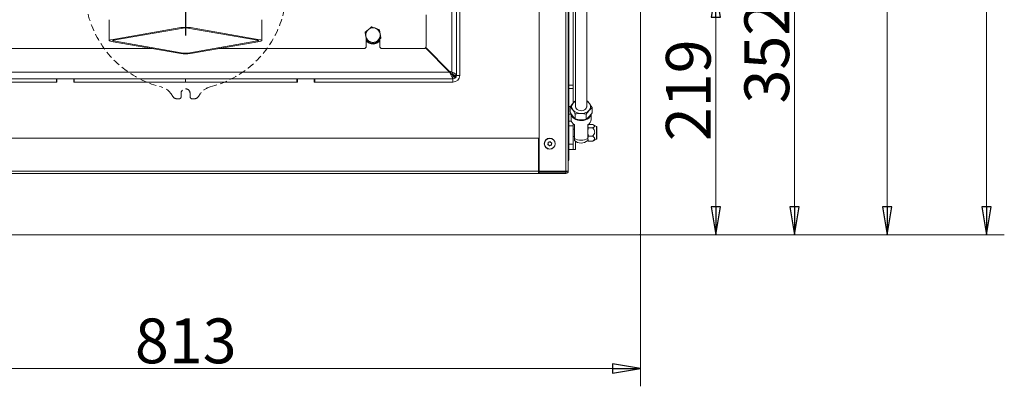
# Model space of a CAD drawing. Extents: x 707 to 3096, y 397 to 3096.
# Drawn here: x 1184 to 2064, y 397 to 725 of the extents above; entities that cross this region are included whole.
import ezdxf

# ---------------------------------------------------------------- set-up
doc = ezdxf.new("R2010")
doc.units = 0
doc.header["$LTSCALE"] = 5
doc.linetypes.add('HIDDEN', pattern=[1.905, 1.27, -0.635])
doc.layers.add('LAYER13', color=30, linetype='Continuous')
doc.layers.add('SLD-0', color=7, linetype='Continuous')
doc.styles.add('STANDARD-BrunnerGroßer Text', font='arial.ttf')
doc.dimstyles.new('STANDARD-Brunner-IIGroßer Text', dxfattribs={"dimscale": 5, "dimtxt": 8, "dimasz": 5, "dimexe": 3.175, "dimexo": 0, "dimgap": 0.762, "dimtad": 1, "dimdec": 0, "dimrnd": 1e-08, "dimtxsty": 'STANDARD-BrunnerGroßer Text', "dimblk": 'Filled-1', "dimcen": 0.09, "dimdle": 10, "dimclrd": 7, "dimclre": 7, "dimclrt": 7, "dimadec": 1, "dimazin": 2, "dimtfac": 0.666667, "dimtdec": 0, "dimtmove": 0, "dimatfit": 3, "dimldrblk": 'Filled-1', "dimfxl": 1, "dimtolj": 1, "dimlwd": 15, "dimlwe": 15, "dimarcsym": 0})

# ---------------------------------------------------------------- blocks, each defined once
blk = doc.blocks.new('Filled-1')
at = {"color": 0}
for p, q in [((0, 0), (-1, 0.167)), ((-1, 0.167), (-1, -0.167)), ((-1, 0), (0, 0)), ((-1, -0.167), (0, 0))]:
    blk.add_line(p, q, dxfattribs=at)
at = {"color": 0, "flags": 128}
blk.add_lwpolyline([(-1, -0.167), (0, 0), (-1, 0.167), (-1, -0.167)], dxfattribs=at)
at = {"color": 0}
blk.add_solid([(-1, -0.167), (0, 0), (-1, 0.167), (-1, -0.167)], dxfattribs=at)
blk = doc.blocks.new('*D34')
at = {"layer": 'Defpoints', "color": 0}
for p in [(1332.34, 751.85), (1806.3, 751.85), (1738.84, 532.55)]:
    blk.add_point(p, dxfattribs=at)
at = {"layer": 'SLD-0', "color": 7, "lineweight": 15}
for p, q in [((1332.34, 751.85), (1822.18, 751.85)), ((1806.3, 557.55), (1806.3, 726.85)), ((1738.84, 532.55), (1822.18, 532.55))]:
    blk.add_line(p, q, dxfattribs=at)
at = {"layer": 'SLD-0', "color": 7, "lineweight": 15, "xscale": 25, "yscale": 25, "zscale": 25}
for p, rotation in [((1806.3, 751.85), 90), ((1806.3, 532.55), 270)]:
    blk.add_blockref('Filled-1', p, dxfattribs=dict(at, rotation=rotation))
at = {"layer": 'SLD-0', "color": 7, "lineweight": 15, "insert": (1761.65, 661.58), "char_height": 40, "attachment_point": 2, "rotation": 90, "style": 'STANDARD-BrunnerGroßer Text'}
blk.add_mtext('\\A1;219', dxfattribs=at)
blk = doc.blocks.new('*D36')
at = {"layer": 'Defpoints', "color": 0}
for p in [(1527.06, 1162.35), (2048.24, 1162.35), (1738.34, 532.55)]:
    blk.add_point(p, dxfattribs=at)
at = {"layer": 'SLD-0', "color": 7, "lineweight": 15}
for p, q in [((1527.06, 1162.35), (2064.12, 1162.35)), ((2048.24, 557.55), (2048.24, 1137.35)), ((1738.34, 532.55), (2064.12, 532.55))]:
    blk.add_line(p, q, dxfattribs=at)
at = {"layer": 'SLD-0', "color": 7, "lineweight": 15, "xscale": 25, "yscale": 25, "zscale": 25}
for p, rotation in [((2048.24, 1162.35), 90), ((2048.24, 532.55), 270)]:
    blk.add_blockref('Filled-1', p, dxfattribs=dict(at, rotation=rotation))
at = {"layer": 'SLD-0', "color": 7, "lineweight": 15, "insert": (2003.56, 831.57), "char_height": 40, "attachment_point": 2, "rotation": 90, "style": 'STANDARD-BrunnerGroßer Text'}
blk.add_mtext('\\A1;630', dxfattribs=at)
blk = doc.blocks.new('*D37')
at = {"layer": 'Defpoints', "color": 0}
for p in [(1332.34, 884.6), (1876.5, 884.6), (1738.34, 532.55)]:
    blk.add_point(p, dxfattribs=at)
at = {"layer": 'SLD-0', "color": 7, "lineweight": 15}
for p, q in [((1332.34, 884.6), (1892.38, 884.6)), ((1876.5, 557.55), (1876.5, 859.6)), ((1738.34, 532.55), (1892.38, 532.55))]:
    blk.add_line(p, q, dxfattribs=at)
at = {"layer": 'SLD-0', "color": 7, "lineweight": 15, "xscale": 25, "yscale": 25, "zscale": 25}
for p, rotation in [((1876.5, 884.6), 90), ((1876.5, 532.55), 270)]:
    blk.add_blockref('Filled-1', p, dxfattribs=dict(at, rotation=rotation))
at = {"layer": 'SLD-0', "color": 7, "lineweight": 15, "insert": (1831.82, 695.2), "char_height": 40, "attachment_point": 2, "rotation": 90, "style": 'STANDARD-BrunnerGroßer Text'}
blk.add_mtext('\\A1;352', dxfattribs=at)
blk = doc.blocks.new('*D39')
at = {"layer": 'Defpoints', "color": 0}
for p in [(925.84, 533.05), (1738.84, 533.05), (1738.84, 413.1)]:
    blk.add_point(p, dxfattribs=at)
at = {"layer": 'LAYER13', "color": 7, "lineweight": 15}
for p, q in [((925.84, 533.05), (925.84, 397.23)), ((1738.84, 533.05), (1738.84, 397.23)), ((950.84, 413.1), (1713.84, 413.1))]:
    blk.add_line(p, q, dxfattribs=at)
at = {"layer": 'LAYER13', "color": 7, "lineweight": 15, "xscale": 25, "yscale": 25, "zscale": 25, "rotation": 180}
blk.add_blockref('Filled-1', (925.84, 413.1), dxfattribs=at)
at = {"layer": 'LAYER13', "color": 7, "lineweight": 15, "xscale": 25, "yscale": 25, "zscale": 25}
blk.add_blockref('Filled-1', (1738.84, 413.1), dxfattribs=at)
at = {"layer": 'LAYER13', "color": 30, "lineweight": 15, "insert": (1332.47, 457.78), "char_height": 40, "attachment_point": 2, "style": 'STANDARD-BrunnerGroßer Text'}
blk.add_mtext('\\A1;813', dxfattribs=at)
blk = doc.blocks.new('SW_CENTERMARKSYMBOL_0')
at = {"layer": 'SLD-0', "color": 0}
for p, q in [((0, 5), (0, 207.5)), ((-5, 0), (-207.5, 0)), ((0, 0), (-2.5, 0)), ((0, 0), (0, 2.5)), ((0, 0), (0, -2.5)), ((0, 0), (2.5, 0)), ((5, 0), (207.5, 0)), ((0, -5), (0, -207.5))]:
    blk.add_line(p, q, dxfattribs=at)
blk = doc.blocks.new('*D57')
at = {"color": 7, "lineweight": 15}
for p, q in [((1481.1, 1147.85), (1975.24, 1147.85)), ((1959.37, 1122.85), (1959.37, 557.55)), ((1738.84, 532.55), (1975.24, 532.55))]:
    blk.add_line(p, q, dxfattribs=at)
at = {"layer": 'Defpoints', "color": 0}
for p in [(1481.1, 1147.85), (1738.84, 532.55), (1959.37, 532.55)]:
    blk.add_point(p, dxfattribs=at)
at = {"color": 7, "lineweight": 15, "xscale": 25, "yscale": 25, "zscale": 25}
for p, rotation in [((1959.37, 1147.85), 90), ((1959.37, 532.55), 270)]:
    blk.add_blockref('Filled-1', p, dxfattribs=dict(at, rotation=rotation))
at = {"color": 7, "lineweight": 15, "insert": (1935.13, 826.77), "char_height": 40, "attachment_point": 5, "rotation": 90, "style": 'STANDARD-BrunnerGroßer Text'}
blk.add_mtext('\\A1;615', dxfattribs=at)

msp = doc.modelspace()

# ---------------------------------------------------------------- linework, layer by layer
at = {"color": 7, "linetype": 'Continuous', "lineweight": 15}
for p, q in [((1570.25, 677.67), (1570.25, 972.73)), ((1574.34, 970.85), (1574.34, 674.85)), ((1577.34, 970.85), (1577.34, 674.85)), ((1648.34, 589.35), (1648.34, 917.35)), ((1672.34, 589.35), (1672.34, 922.35)), ((1674.34, 922.35), (1674.34, 589.35)), ((1264.12, 724.6), (1264.12, 706)), ((1400.57, 706), (1400.57, 724.6)), ((1547.34, 700.85), (1547.34, 728.85)), ((1265.87, 706.74), (1328.1, 717.54)), ((1268, 706.37), (1330.22, 717.17)), ((1334.46, 717.17), (1396.69, 706.37)), ((1336.58, 717.54), (1398.81, 706.74)), ((1492.8, 713.45), (1495.69, 715.85)), ((1505.62, 715.64), (1506.25, 711.94)), ((1328.1, 694.46), (1265.87, 705.26)), ((1330.22, 694.83), (1268, 705.63)), ((1396.69, 705.63), (1334.46, 694.83)), ((1398.81, 705.26), (1336.58, 694.46)), ((1494.07, 706.05), (1493.44, 709.75)), ((1493.84, 707.37), (1493.84, 700.85)), ((1506.88, 708.24), (1504, 705.85)), ((1505.84, 700.85), (1505.84, 707.38)), ((1172.84, 698.85), (1302.82, 698.85)), ((1361.86, 698.85), (1491.84, 698.85)), ((1499.84, 703.35), (1500.86, 703.42)), ((1507.84, 698.85), (1545.34, 698.85)), ((1568.18, 677.85), (1546.67, 699.35)), ((1568.03, 678.68), (1546.99, 699.72)), ((1096.5, 677.85), (1568.18, 677.85)), ((1563.33, 682.7), (1564.01, 682.7)), ((1563.41, 682.7), (1569.25, 676.86)), ((1569.07, 678.35), (1568.03, 678.68)), ((1571.18, 671.85), (1568.18, 677.85)), ((1571.18, 674.85), (1568.18, 677.85)), ((1570.25, 677.67), (1569.07, 678.35)), ((1569.25, 678.25), (1569.25, 676.86)), ((1093.34, 671.85), (1216.84, 671.85)), ((1216.84, 671.85), (1216.84, 668.85)), ((1217.34, 671.85), (1216.84, 671.85)), ((1217.34, 668.85), (1217.34, 671.85)), ((1217.34, 671.85), (1232.34, 671.85)), ((1232.84, 671.85), (1232.34, 671.85)), ((1232.34, 671.85), (1232.34, 668.85)), ((1232.84, 671.85), (1232.84, 668.85)), ((1232.84, 671.85), (1332.34, 671.85)), ((1332.34, 671.85), (1332.34, 668.85)), ((1431.84, 671.85), (1332.34, 671.85)), ((1431.84, 671.85), (1431.84, 668.85)), ((1431.84, 671.85), (1432.34, 671.85)), ((1432.34, 671.85), (1432.34, 668.85)), ((1447.34, 671.85), (1432.34, 671.85)), ((1447.34, 668.85), (1447.34, 671.85)), ((1447.34, 671.85), (1447.84, 671.85)), ((1571.34, 671.85), (1447.84, 671.85)), ((1447.84, 671.85), (1447.84, 668.85)), ((1569.25, 676.86), (1571.62, 675.67)), ((1571.18, 674.85), (1571.18, 671.85)), ((1573.33, 672.7), (1571.18, 674.85)), ((1571.34, 671.85), (1571.34, 668.85)), ((1574.34, 675.13), (1571.75, 675.13)), ((1571.75, 674.35), (1571.75, 675.13)), ((1574.3, 674.35), (1571.75, 674.35)), ((1571.75, 674.3), (1571.75, 674.35)), ((1573.33, 672.7), (1573.33, 672.6)), ((1573.38, 672.65), (1573.33, 672.7)), ((1573.35, 673.62), (1574.06, 673.62)), ((1573.9, 673.28), (1573.86, 673.28)), ((1573.88, 673.25), (1573.86, 673.28)), ((1574.34, 674.85), (1577.34, 674.85)), ((1216.84, 668.85), (1093.34, 668.85)), ((1217.34, 668.85), (1093.34, 668.85)), ((1432.34, 668.85), (1232.34, 668.85)), ((1332.34, 668.85), (1232.84, 668.85)), ((1332.34, 668.85), (1431.84, 668.85)), ((1571.34, 668.85), (1447.34, 668.85)), ((1447.84, 668.85), (1571.34, 668.85)), ((1691.05, 652.23), (1690.84, 652.27)), ((1676.03, 646.59), (1676.03, 642.01)), ((1695.65, 646.1), (1695.65, 641.51)), ((1676.84, 640.69), (1676.84, 635.57)), ((1678.3, 638.45), (1678.91, 637.75)), ((1680.63, 640.46), (1680.63, 635.88)), ((1685.35, 635.22), (1686.27, 635.22)), ((1690.44, 640.21), (1690.44, 635.63)), ((1692.98, 637.97), (1693.42, 638.5)), ((1694.84, 635.57), (1694.84, 640.35)), ((1679.84, 626.87), (1678.84, 626.87)), ((1679.84, 618.66), (1679.84, 630.82)), ((1691.84, 630.82), (1691.84, 618.66)), ((1692.19, 630.65), (1691.84, 630.05)), ((1692.42, 628.07), (1691.84, 629.53)), ((1696.24, 630.99), (1692.42, 630.99)), ((1696.24, 628.07), (1692.42, 628.07)), ((1699.59, 629.12), (1696.93, 630.65)), ((1699.84, 618.41), (1699.84, 628.69)), ((1016.84, 618.85), (1647.84, 618.85)), ((1647.84, 618.85), (1647.84, 589.35)), ((1678.84, 620.22), (1679.84, 620.22)), ((1679.84, 616.69), (1679.84, 618.66)), ((1691.84, 618.66), (1691.84, 616.69)), ((1692.42, 616.1), (1691.84, 618.36)), ((1691.84, 617.05), (1692.19, 616.45)), ((1692.26, 616.49), (1692.42, 616.1)), ((1696.24, 620.62), (1692.42, 620.62)), ((1696.24, 616.1), (1692.42, 616.1)), ((1696.24, 616.1), (1696.9, 616.49)), ((1696.93, 616.44), (1699.59, 617.98)), ((1656.35, 614.02), (1656.35, 614.02)), ((1656.95, 612.64), (1656.95, 612.64)), ((1657.25, 615.22), (1657.25, 615.22)), ((1658.44, 612.47), (1658.43, 612.47)), ((1658.74, 615.05), (1658.74, 615.05)), ((1659.33, 613.67), (1659.33, 613.67)), ((1647.84, 601.85), (1648.34, 601.85)), ((1016.84, 589.35), (1647.84, 589.35)), ((1647.84, 587.35), (1016.84, 587.35)), ((1648.34, 589.45), (1647.84, 589.45)), ((1647.84, 589.35), (1647.84, 587.35)), ((1672.34, 588.45), (1647.84, 588.45)), ((1648.34, 588.35), (1647.84, 588.35)), ((1647.84, 587.35), (1648.34, 587.35)), ((1672.34, 589.35), (1648.34, 589.35)), ((1648.34, 588.35), (1672.34, 588.35)), ((1648.34, 588.35), (1648.34, 587.35)), ((1648.34, 587.35), (1672.34, 587.35)), ((1674.07, 589.35), (1672.34, 589.35)), ((1672.34, 588.45), (1672.34, 589.35)), ((1672.34, 588.35), (1672.34, 588.45)), ((1672.34, 588.35), (1672.34, 587.35)), ((1674.07, 589.35), (1674.34, 589.35))]:
    msp.add_line(p, q, dxfattribs=at)
at = {"color": 8, "linetype": 'Continuous', "lineweight": 15}
for p, q in [((1268, 706.37), (1268, 705.63)), ((1396.69, 706.37), (1396.69, 705.63)), ((1569.17, 676.86), (1569.25, 676.86)), ((1571.18, 674.72), (1571.75, 674.72)), ((1699.59, 617.98), (1699.59, 629.12))]:
    msp.add_line(p, q, dxfattribs=at)
at = {"color": 7, "linetype": 'HIDDEN', "lineweight": 15}
for p, q in [((1320.86, 656.07), (1319.37, 658.3)), ((1326.34, 653.85), (1325.02, 653.85)), ((1328.34, 655.85), (1328.34, 658.85)), ((1336.34, 658.85), (1336.34, 655.85)), ((1339.67, 653.85), (1338.34, 653.85)), ((1345.31, 658.3), (1343.83, 656.07))]:
    msp.add_line(p, q, dxfattribs=at)
at = {"color": 7, "linetype": 'Continuous', "lineweight": 15, "flags": 128}
for points in [[(1265.87, 705.26), (1265.13, 705.42), (1264.57, 705.6), (1264.23, 705.8), (1264.12, 706), (1264.23, 706.2), (1264.57, 706.4), (1265.13, 706.58), (1265.87, 706.74)], [(1268, 705.63), (1267.62, 705.71), (1267.34, 705.8), (1267.17, 705.9), (1267.12, 706), (1267.17, 706.1), (1267.34, 706.2), (1267.62, 706.29), (1268, 706.37)], [(1396.69, 706.37), (1397.06, 706.29), (1397.34, 706.2), (1397.51, 706.1), (1397.57, 706), (1397.51, 705.9), (1397.34, 705.8), (1397.06, 705.71), (1396.69, 705.63)], [(1398.81, 706.74), (1399.56, 706.58), (1400.11, 706.4), (1400.45, 706.2), (1400.57, 706), (1400.45, 705.8), (1400.11, 705.6), (1399.56, 705.42), (1398.81, 705.26)], [(1680.84, 646.88), (1680.84, 646.85), (1681.04, 645.89), (1681.6, 645.01), (1682.46, 644.27), (1683.58, 643.73), (1684.87, 643.41), (1686.23, 643.36), (1687.56, 643.56), (1688.76, 644.01), (1689.75, 644.68), (1690.45, 645.5), (1690.8, 646.43), (1690.84, 646.88)], [(1694.76, 640.01), (1694.43, 638.97), (1693.71, 637.78), (1692.67, 636.73), (1691.35, 635.84), (1689.81, 635.16), (1688.1, 634.71), (1686.3, 634.52), (1684.48, 634.58), (1682.72, 634.9), (1681.08, 635.47), (1679.64, 636.26), (1678.45, 637.24), (1677.57, 638.36), (1677.03, 639.59), (1676.84, 640.87)]]:
    msp.add_lwpolyline(points, dxfattribs=at)
at = {"color": 7, "linetype": 'Continuous', "lineweight": 15}
for radius in [4.9, 4.76]:
    msp.add_circle((1657.84, 613.85), radius, dxfattribs=at)
at = {"color": 7, "linetype": 'HIDDEN', "lineweight": 15}
for centre, radius, start, end in [((1332.34, 751.85), 90, 164.02604, 255.97396), ((1332.34, 751.85), 90, 164.02604, 255.97396), ((1332.34, 751.85), 90, 284.02604, 15.97396), ((1332.34, 751.85), 90, 284.02604, 15.97396), ((1306.89, 649.98), 15, 33.69007, 75.97396), ((1306.89, 649.98), 15, 33.69007, 75.97396), ((1332.34, 658.85), 4, 360, 180), ((1332.34, 658.85), 4, 0, 180), ((1357.79, 649.98), 15, 104.02604, 146.30993), ((1357.79, 649.98), 15, 104.02604, 146.30993), ((1325.02, 658.85), 5, 213.69007, 270), ((1325.02, 658.85), 5, 213.69007, 270), ((1326.34, 655.85), 2, 270, 0), ((1326.34, 655.85), 2, 270, 0), ((1338.34, 655.85), 2, 180, 270), ((1338.34, 655.85), 2, 180, 270), ((1339.67, 658.85), 5, 270, 326.30993), ((1339.67, 658.85), 5, 270, 326.30993)]:
    msp.add_arc(centre, radius, start, end, dxfattribs=at)
at = {"color": 7, "linetype": 'Continuous', "lineweight": 15}
for centre, radius, start, end in [((1332.34, 689.05), 28.8, 81.52983, 98.47017), ((1332.34, 702.93), 14.4, 81.52983, 98.47017), ((1499.84, 710.85), 6.5, 129.71464, 189.71464), ((1499.84, 710.85), 6.5, 69.71464, 129.71464), ((1499.84, 710.85), 6.5, 9.71464, 69.71464), ((1499.84, 710.85), 6.5, 189.71464, 249.71464), ((1499.84, 710.85), 8, 221.40962, 270), ((1499.84, 710.85), 7.5, 221.80148, 270), ((1499.84, 710.85), 6.5, 249.71464, 309.71464), ((1499.84, 710.85), 8, 270, 318.59038), ((1499.84, 710.85), 7.5, 281.87858, 323.1301), ((1499.84, 710.85), 6.5, 309.71464, 9.71464), ((1491.84, 700.85), 2, 270, 0), ((1507.84, 700.85), 2, 180, 270), ((1545.34, 700.85), 2, 270, 0), ((1332.34, 722.95), 28.8, 261.52983, 278.47017), ((1332.34, 709.07), 14.4, 261.52983, 278.47017), ((1571.34, 674.85), 6, 270, 0), ((1571.34, 674.85), 3, 270, 0), ((1570.38, 668.69), 5.75, 52.80384, 58.87469), ((1684.22, 645), 7.54, 116.59174, 137.73565), ((1687.57, 645.17), 7.34, 38.10011, 63.56713), ((1681.93, 646.89), 4.58, 136.04016, 218.16496), ((1685.35, 650.17), 9.3, 221.06417, 271.17766), ((1686.16, 650.63), 9.78, 266.36012, 314.77098), ((1689.75, 646.87), 4.58, 316.04016, 38.16496), ((1682.62, 635.9), 5.79, 183.2952, 241.32787), ((1689.07, 635.9), 5.79, 298.67213, 356.7048), ((1699.34, 628.69), 0.5, 0, 60), ((1685.84, 628.82), 11.8, 239.42971, 300.57029), ((1685.84, 623.4), 9, 228.18969, 311.81031), ((1699.34, 618.41), 0.5, 300, 0), ((1672.34, 589.35), 2, 270, 360), ((1672.34, 589.35), 1, 270, 360)]:
    msp.add_arc(centre, radius, start, end, dxfattribs=at)
for points, knots in [([(1493.44, 709.75), (1493.42, 709.84), (1493.21, 711.09), (1493, 712.31), (1492.8, 713.45)], [0, 0, 0, 0, 0.070215, 1, 1, 1, 1]), ([(1495.69, 715.85), (1495.76, 715.9), (1496.73, 716.71), (1497.69, 717.51), (1498.58, 718.24)], [0, 0, 0, 0, 0.0702148, 1, 1, 1, 1]), ([(1498.58, 718.24), (1498.82, 718.15), (1499.97, 717.73), (1501.16, 717.29), (1502.1, 716.94)], [0, 0, 0, 0, 0.215894, 1, 1, 1, 1]), ([(1502.1, 716.94), (1502.38, 716.84), (1503.57, 716.4), (1504.73, 715.97), (1505.62, 715.64)], [0, 0, 0, 0, 0.235696, 1, 1, 1, 1]), ([(1497.59, 704.75), (1496.65, 705.1), (1495.46, 705.54), (1494.32, 705.96), (1494.07, 706.05)], [0, 0, 0, 0, 0.784106, 1, 1, 1, 1]), ([(1501.11, 703.45), (1500.22, 703.78), (1499.06, 704.21), (1497.87, 704.65), (1497.59, 704.75)], [0, 0, 0, 0, 0.764304, 1, 1, 1, 1]), ([(1504, 705.85), (1503.93, 705.79), (1502.95, 704.98), (1502, 704.19), (1501.11, 703.45)], [0, 0, 0, 0, 0.070215, 1, 1, 1, 1]), ([(1506.25, 711.94), (1506.26, 711.86), (1506.48, 710.61), (1506.69, 709.38), (1506.88, 708.24)], [0, 0, 0, 0, 0.070215, 1, 1, 1, 1]), ([(1570.25, 677.67), (1570.83, 677.46), (1572, 677.04), (1573.51, 676.42), (1574.07, 676.01), (1574.34, 675.81)], [0, 0, 0, 0, 0.340475, 0.680949, 1, 1, 1, 1]), ([(1571.75, 674.3), (1571.76, 674.27), (1571.8, 674.21), (1572.11, 674.06), (1572.6, 673.86), (1573.1, 673.7), (1573.35, 673.62)], [0, 0, 0, 0, 0.228979, 0.471717, 0.728612, 1, 1, 1, 1]), ([(1680.84, 652.15), (1680.55, 651.92), (1679.83, 651.35), (1679.08, 650.55), (1678.64, 650.07)], [0, 0, 0, 0, 0.402763, 1, 1, 1, 1]), ([(1693.35, 649.7), (1693.14, 649.97), (1692.37, 650.97), (1691.61, 651.7), (1691.05, 652.23)], [0, 0, 0, 0, 0.264671, 1, 1, 1, 1]), ([(1678.64, 650.07), (1678.58, 650), (1678.11, 649.47), (1677.23, 648.35), (1676.43, 647.18), (1676.03, 646.59)], [0, 0, 0, 0, 0.070088, 0.530783, 1, 1, 1, 1]), ([(1676.03, 646.59), (1676.59, 646.06), (1677.35, 645.34), (1678.13, 644.33), (1678.33, 644.06)], [0, 0, 0, 0, 0.7353287, 1, 1, 1, 1]), ([(1678.33, 644.06), (1678.92, 643.23), (1679.69, 642.11), (1680.44, 640.79), (1680.63, 640.46)], [0, 0, 0, 0, 0.747436, 1, 1, 1, 1]), ([(1690.44, 640.21), (1690.87, 640.84), (1691.72, 642.11), (1692.6, 643.16), (1693.05, 643.69)], [0, 0, 0, 0, 0.495458, 1, 1, 1, 1]), ([(1693.05, 643.69), (1693.11, 643.76), (1693.58, 644.28), (1694.46, 645.16), (1695.25, 645.78), (1695.65, 646.1)], [0, 0, 0, 0, 0.070088, 0.530783, 1, 1, 1, 1]), ([(1695.65, 646.1), (1695.46, 646.43), (1694.71, 647.74), (1693.93, 648.86), (1693.35, 649.7)], [0, 0, 0, 0, 0.252564, 1, 1, 1, 1]), ([(1678.33, 638.41), (1678.13, 638.69), (1677.35, 639.76), (1676.59, 641.05), (1676.03, 642.01)], [0, 0, 0, 0, 0.264671, 1, 1, 1, 1]), ([(1680.63, 635.88), (1680.44, 636.05), (1679.69, 636.74), (1678.92, 637.69), (1678.33, 638.41)], [0, 0, 0, 0, 0.252564, 1, 1, 1, 1]), ([(1680.63, 640.46), (1681.43, 640.59), (1683.04, 640.85), (1684.7, 640.87), (1685.54, 640.87)], [0, 0, 0, 0, 0.495458, 1, 1, 1, 1]), ([(1685.54, 635.22), (1685.42, 635.22), (1684.54, 635.25), (1682.88, 635.41), (1681.39, 635.72), (1680.63, 635.88)], [0, 0, 0, 0, 0.070088, 0.530783, 1, 1, 1, 1]), ([(1685.54, 640.87), (1685.65, 640.87), (1686.53, 640.84), (1688.19, 640.68), (1689.69, 640.37), (1690.44, 640.21)], [0, 0, 0, 0, 0.070088, 0.530783, 1, 1, 1, 1]), ([(1690.44, 635.63), (1689.65, 635.5), (1688.04, 635.24), (1686.38, 635.22), (1685.54, 635.22)], [0, 0, 0, 0, 0.495458, 1, 1, 1, 1]), ([(1693.05, 638.03), (1692.98, 637.97), (1692.52, 637.44), (1691.64, 636.56), (1690.84, 635.94), (1690.44, 635.63)], [0, 0, 0, 0, 0.070088, 0.530783, 1, 1, 1, 1]), ([(1695.65, 641.51), (1695.23, 640.89), (1694.37, 639.62), (1693.49, 638.57), (1693.05, 638.03)], [0, 0, 0, 0, 0.495458, 1, 1, 1, 1]), ([(1691.84, 629.53), (1691.84, 629.57), (1691.85, 630.06), (1692.15, 630.55), (1692.42, 630.99)], [0, 0, 0, 0, 0.070215, 1, 1, 1, 1]), ([(1691.84, 624.35), (1691.91, 625.28), (1691.99, 626.55), (1692.33, 627.76), (1692.42, 628.07)], [0, 0, 0, 0, 0.742449, 1, 1, 1, 1]), ([(1696.24, 630.99), (1696.77, 630.73), (1697.59, 630.33), (1698.06, 629.65), (1697.88, 629.05), (1697.18, 628.52), (1696.52, 628.21), (1696.24, 628.07)], [0, 0, 0, 0, 0.299584, 0.463953, 0.629195, 0.843246, 1, 1, 1, 1]), ([(1696.24, 628.07), (1696.51, 627.75), (1697.15, 626.97), (1697.85, 625.67), (1698.06, 624.18), (1697.7, 622.63), (1696.96, 621.48), (1696.38, 620.79), (1696.24, 620.62)], [0, 0, 0, 0, 0.148279, 0.363023, 0.519402, 0.675869, 0.924494, 1, 1, 1, 1]), ([(1692.42, 620.62), (1692.19, 621.52), (1691.88, 622.75), (1691.85, 624.01), (1691.84, 624.35)], [0, 0, 0, 0, 0.7313664, 1, 1, 1, 1]), ([(1691.84, 618.36), (1691.84, 618.42), (1691.85, 619.18), (1692.15, 619.93), (1692.42, 620.62)], [0, 0, 0, 0, 0.070215, 1, 1, 1, 1]), ([(1696.24, 620.62), (1696.77, 620.22), (1697.59, 619.6), (1698.06, 618.55), (1697.88, 617.61), (1697.18, 616.79), (1696.52, 616.3), (1696.24, 616.1)], [0, 0, 0, 0, 0.299584, 0.463953, 0.629195, 0.843246, 1, 1, 1, 1]), ([(1656.22, 612.97), (1656.2, 612.97), (1656.15, 612.99), (1656.1, 613.03), (1656.07, 613.09), (1656.05, 613.15), (1656.06, 613.22), (1656.08, 613.25), (1656.09, 613.27)], [0, 0, 0, 0, 0.1736021, 0.347939, 0.5184828, 0.6858959, 0.8535759, 1, 1, 1, 1]), ([(1656.09, 613.27), (1656.17, 613.43), (1656.3, 613.67), (1656.34, 613.94), (1656.35, 614.02)], [0, 0, 0, 0, 0.687999, 1, 1, 1, 1]), ([(1656.95, 612.64), (1656.79, 612.74), (1656.56, 612.89), (1656.3, 612.95), (1656.22, 612.97)], [0, 0, 0, 0, 0.687868, 1, 1, 1, 1]), ([(1656.27, 614.81), (1656.26, 614.84), (1656.25, 614.88), (1656.27, 614.95), (1656.3, 615.01), (1656.35, 615.05), (1656.41, 615.08), (1656.45, 615.08), (1656.46, 615.08)], [0, 0, 0, 0, 0.1735505, 0.347889, 0.5184341, 0.6858476, 0.8535271, 1, 1, 1, 1]), ([(1656.35, 614.02), (1656.36, 614.21), (1656.37, 614.48), (1656.29, 614.74), (1656.27, 614.81)], [0, 0, 0, 0, 0.687831, 1, 1, 1, 1]), ([(1656.46, 615.08), (1656.65, 615.09), (1656.92, 615.1), (1657.17, 615.19), (1657.25, 615.22)], [0, 0, 0, 0, 0.687947, 1, 1, 1, 1]), ([(1657.46, 612.04), (1657.36, 612.19), (1657.22, 612.42), (1657.01, 612.59), (1656.95, 612.64)], [0, 0, 0, 0, 0.687973, 1, 1, 1, 1]), ([(1657.25, 615.22), (1657.41, 615.31), (1657.66, 615.44), (1657.84, 615.63), (1657.89, 615.69)], [0, 0, 0, 0, 0.6878291, 1, 1, 1, 1]), ([(1657.79, 612), (1657.77, 611.98), (1657.74, 611.95), (1657.68, 611.93), (1657.61, 611.93), (1657.55, 611.95), (1657.49, 611.99), (1657.47, 612.02), (1657.46, 612.04)], [0, 0, 0, 0, 0.173655, 0.347991, 0.518533, 0.685946, 0.853626, 1, 1, 1, 1]), ([(1658.43, 612.47), (1658.27, 612.38), (1658.03, 612.25), (1657.85, 612.06), (1657.79, 612)], [0, 0, 0, 0, 0.687829, 1, 1, 1, 1]), ([(1657.89, 615.69), (1657.91, 615.71), (1657.94, 615.74), (1658.01, 615.76), (1658.07, 615.76), (1658.14, 615.74), (1658.19, 615.71), (1658.21, 615.67), (1658.22, 615.66)], [0, 0, 0, 0, 0.173655, 0.347991, 0.518533, 0.685946, 0.853626, 1, 1, 1, 1]), ([(1658.22, 615.66), (1658.32, 615.5), (1658.46, 615.27), (1658.67, 615.1), (1658.74, 615.05)], [0, 0, 0, 0, 0.687973, 1, 1, 1, 1]), ([(1659.22, 612.61), (1659.03, 612.61), (1658.77, 612.6), (1658.51, 612.5), (1658.44, 612.47)], [0, 0, 0, 0, 0.6879474, 1, 1, 1, 1]), ([(1658.74, 615.05), (1658.9, 614.95), (1659.13, 614.8), (1659.39, 614.74), (1659.47, 614.73)], [0, 0, 0, 0, 0.687868, 1, 1, 1, 1]), ([(1659.42, 612.88), (1659.42, 612.86), (1659.43, 612.81), (1659.42, 612.75), (1659.39, 612.69), (1659.34, 612.64), (1659.28, 612.62), (1659.24, 612.62), (1659.22, 612.61)], [0, 0, 0, 0, 0.173551, 0.347889, 0.518434, 0.685848, 0.853527, 1, 1, 1, 1]), ([(1659.33, 613.67), (1659.32, 613.48), (1659.31, 613.21), (1659.39, 612.96), (1659.42, 612.88)], [0, 0, 0, 0, 0.687831, 1, 1, 1, 1]), ([(1659.6, 614.42), (1659.51, 614.26), (1659.39, 614.02), (1659.34, 613.75), (1659.33, 613.67)], [0, 0, 0, 0, 0.687999, 1, 1, 1, 1]), ([(1659.47, 614.73), (1659.49, 614.72), (1659.53, 614.71), (1659.58, 614.66), (1659.62, 614.6), (1659.63, 614.54), (1659.63, 614.48), (1659.61, 614.44), (1659.6, 614.42)], [0, 0, 0, 0, 0.173602, 0.347939, 0.518483, 0.685896, 0.853576, 1, 1, 1, 1])]:
    msp.add_open_spline(points, degree=3, knots=knots, dxfattribs=at)
msp.add_open_spline([(1570.25, 677.67), (1570.44, 677.46), (1570.84, 677.04), (1571.33, 676.4), (1571.68, 675.77), (1571.72, 675.34), (1571.75, 675.13)], degree=3, dxfattribs=at)
at = {"layer": 'LAYER13', "linetype": 'Continuous', "lineweight": 15}
for p, q in [((1678.84, 959.19), (1678.84, 666.05)), ((1674.84, 902.49), (1674.84, 666.05)), ((1738.84, 533.05), (1738.84, 895.55)), ((1680.84, 652.15), (1680.84, 856.55)), ((1674.84, 666.05), (1678.84, 666.05)), ((1674.84, 663.18), (1674.84, 666.05)), ((1678.84, 663.18), (1674.84, 663.18)), ((1674.84, 663.18), (1674.84, 647.15)), ((1678.84, 666.05), (1678.84, 663.18)), ((1678.84, 663.18), (1678.84, 650.28)), ((1674.84, 640.18), (1674.84, 647.15)), ((1674.84, 647.15), (1676.42, 647.15)), ((1674.84, 640.18), (1674.84, 634.04)), ((1676.84, 640.18), (1674.84, 640.18)), ((1674.84, 629.94), (1674.84, 634.04)), ((1674.84, 634.04), (1677.11, 634.04)), ((1678.84, 629.94), (1674.84, 629.94)), ((1674.84, 629.94), (1674.84, 613.55)), ((1678.84, 631.57), (1678.84, 629.94)), ((1678.84, 629.94), (1678.84, 613.55)), ((1674.84, 613.55), (1678.84, 613.55)), ((1674.84, 608.55), (1674.84, 613.55)), ((1678.84, 608.55), (1674.84, 608.55)), ((1674.84, 599.55), (1674.84, 608.55)), ((1678.84, 613.55), (1678.84, 608.55)), ((1678.84, 608.55), (1680.84, 608.55)), ((1680.84, 608.55), (1680.84, 615.92)), ((1647.84, 596.55), (1648.34, 596.55)), ((926.34, 532.55), (1738.34, 532.55))]:
    msp.add_line(p, q, dxfattribs=at)
for centre, radius, start in [((1671.84, 599.55), 3, 326.44269), ((1738.34, 533.05), 0.5, 270)]:
    msp.add_arc(centre, radius, start, 0, dxfattribs=at)
at = {"layer": 'SLD-0', "linetype": 'Continuous', "lineweight": 15}
for p, q in [((1680.84, 967.15), (1680.84, 646.88)), ((1690.84, 646.88), (1690.84, 967.24))]:
    msp.add_line(p, q, dxfattribs=at)

# ---------------------------------------------------------------- block references
at = {"layer": 'SLD-0', "lineweight": 15, "xscale": 0.2000000000000455, "yscale": 0.2000000000000455, "zscale": 0.2}
msp.add_blockref('SW_CENTERMARKSYMBOL_0', (1332.34, 751.85), dxfattribs=at)

# ---------------------------------------------------------------- dimensions: what is measured, and where the dimension line sits
at = {"lineweight": 15}
dim = msp.add_linear_dim(base=(1959.37, 532.55), p1=(1481.1, 1147.85), p2=(1738.84, 532.55), angle=90, dimstyle='STANDARD-Brunner-IIGroßer Text', dxfattribs=at)
dim.commit()
dim.dimension.update_dxf_attribs({"geometry": '*D57', "text_midpoint": (1959.37, 826.77), "dimtype": 160})
at = {"layer": 'LAYER13', "color": 30, "lineweight": 15, "true_color": 0xff8000}
dim = msp.add_linear_dim(base=(1738.84, 413.1), p1=(925.84, 533.05), p2=(1738.84, 533.05), dimstyle='STANDARD-Brunner-IIGroßer Text', override={"dimclrt": 30}, dxfattribs=at)
dim.commit()
dim.dimension.update_dxf_attribs({"geometry": '*D39', "text_midpoint": (1332.47, 413.1), "dimtype": 160})
at = {"layer": 'SLD-0', "lineweight": 15}
for base, p1, p2, picture, middle in [((2048.24, 1162.35), (1738.34, 532.55), (1527.06, 1162.35), '*D36', (2048.24, 831.57)), ((1876.5, 884.6), (1738.34, 532.55), (1332.34, 884.6), '*D37', (1876.5, 695.2)), ((1806.3, 751.85), (1738.84, 532.55), (1332.34, 751.85), '*D34', (1806.3, 661.58))]:
    dim = msp.add_linear_dim(base=base, p1=p1, p2=p2, angle=90, dimstyle='STANDARD-Brunner-IIGroßer Text', dxfattribs=at)
    dim.commit()
    dim.dimension.update_dxf_attribs({"geometry": picture, "text_midpoint": middle, "dimtype": 160})

doc.saveas('drawing.dxf')
